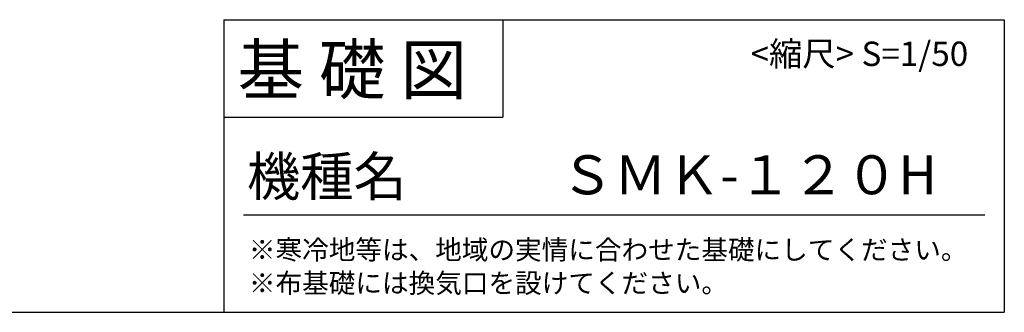
# Model space of a CAD drawing. Extents: x 175 to 20384, y 0 to 10955.
# Drawn here: x 15337 to 20384, y 0 to 1500 of the extents above; entities that cross this region are included whole.
import ezdxf

# ---------------------------------------------------------------- set-up
doc = ezdxf.new("R2010")
doc.units = 0
doc.header["$LTSCALE"] = 20
doc.layers.add('仕様書枠', color=230, linetype='CONTINUOUS')
doc.layers.add('文字', color=7, linetype='CONTINUOUS')
doc.styles.add('STYLE2', font='MS PGothic.ttf')

msp = doc.modelspace()

# ---------------------------------------------------------------- linework, layer by layer
at = {"layer": '仕様書枠', "linetype": 'Continuous', "ltscale": 50}
for p, q in [((16384, 1500), (16384, 0)), ((17814, 1500), (17814, 1000))]:
    msp.add_line(p, q, dxfattribs=at)
at = {"layer": '仕様書枠', "ltscale": 50}
for p, q in [((16384, 1500), (20384, 1500)), ((20384, 1500), (20384, 0)), ((16384, 1000), (17814, 1000)), ((175, 0), (20384, 0))]:
    msp.add_line(p, q, dxfattribs=at)
at = {"layer": '仕様書枠', "color": 7, "ltscale": 50}
msp.add_line((16484, 500), (20284, 500), dxfattribs=at)

# ---------------------------------------------------------------- texts
at = {"layer": '仕様書枠', "color": 7, "ltscale": 50, "style": 'STYLE2'}
for s, height, p in [('基 礎 図', 250, (16453.72, 1118.86)), ('ＳＭＫ-１２０H', 200, (18108.75, 604.87))]:
    msp.add_text(s, height=height, dxfattribs=at).set_placement(p)
at = {"layer": '文字', "color": 7, "ltscale": 50, "style": 'STYLE2'}
for s, height, p in [(' <縮尺> S=1/50', 125, (19045.16, 1262.78)), ('機種名', 200, (16501.8, 596.59)), ('※寒冷地等は、地域の実情に合わせた基礎にしてください。', 100, (16511.76, 270.59)), ('※布基礎には換気口を設けてください。', 100, (16511.76, 99.76))]:
    msp.add_text(s, height=height, dxfattribs=at).set_placement(p)

doc.saveas('drawing.dxf')
